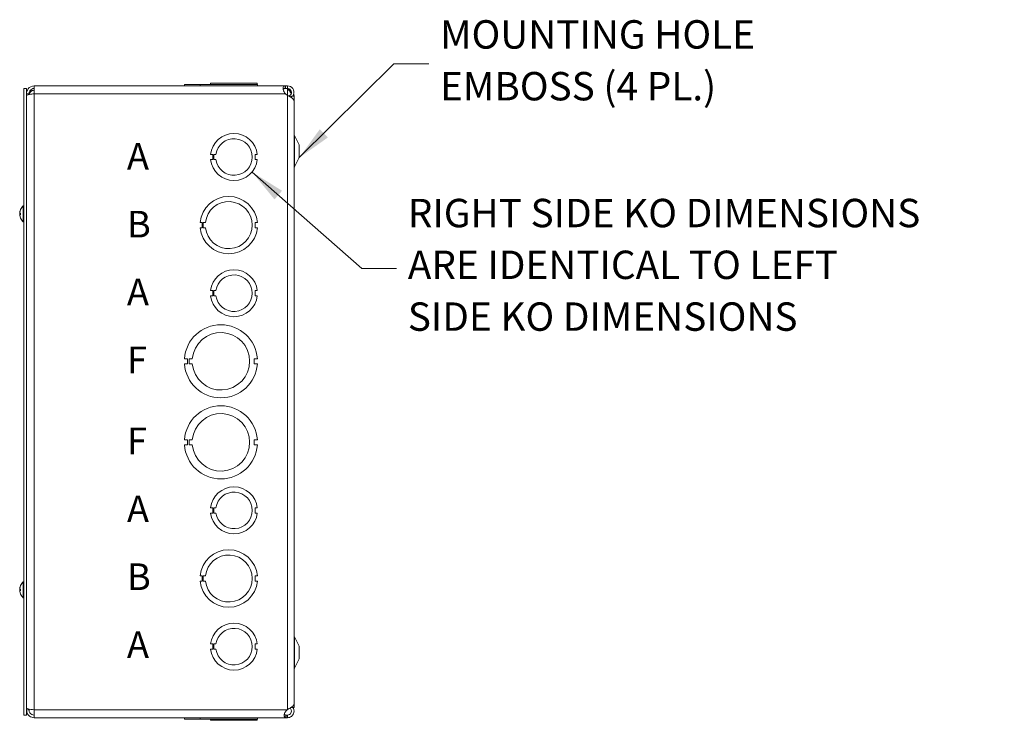
# Model space of a CAD drawing. Units: inches. Extents: x 5 to 141, y 3 to 85.
# Drawn here: x 75 to 98, y 45 to 62 of the extents above; entities that cross this region are included whole.
import ezdxf

# ---------------------------------------------------------------- set-up
doc = ezdxf.new("R2010")
doc.units = ezdxf.units.IN
doc.header["$LTSCALE"] = 8.5
doc.header["$MEASUREMENT"] = 0
for name, color, linetype, lineweight in [('Symbol (ANSI)', 7, 'Continuous', 5), ('Visible (ANSI)', 7, 'Continuous', 5), ('Visible Narrow (ANSI)', 7, 'Continuous', 5)]:
    doc.layers.add(name, color=color, linetype=linetype, lineweight=lineweight)
doc.styles.add('Note Text (ANSI)', font='tahoma.ttf')
doc.styles.add('ROMANS', font='RomanS.shx')
doc.dimstyles.new('Default (ANSI)$7', dxfattribs={"dimscale": 8.5, "dimtxt": 0.08, "dimasz": 0.098425, "dimexe": 0.125, "dimexo": 0.0625, "dimgap": 0.031496, "dimtad": 0, "dimtih": 1, "dimtoh": 1, "dimrnd": 1e-08, "dimzin": 0, "dimdsep": 46, "dimtxsty": 'ROMANS', "dimcen": 0.09, "dimdle": 0.393701, "dimclrd": 256, "dimclre": 256, "dimclrt": 256, "dimadec": 0, "dimazin": 0, "dimtfac": 1.25, "dimtofl": 0, "dimtmove": 0, "dimatfit": 3, "dimfxl": 1, "dimtolj": 1, "dimtzin": 0, "dimlwd": -1, "dimlwe": -1, "dimarcsym": 0})

msp = doc.modelspace()

# ---------------------------------------------------------------- linework, layer by layer
at = {"layer": 'Visible (ANSI)'}
for p, q in [((74.96906, 59.93126), (74.96906, 44.93126)), ((75.03106, 59.93126), (74.96906, 59.93126)), ((75.03106, 59.93126), (75.03106, 44.93126)), ((75.21806, 59.99376), (81.22958, 59.99376)), ((75.21806, 59.80676), (75.21806, 59.99376)), ((78.81354, 60.02476), (78.81354, 59.99376)), ((78.81355, 60.02476), (78.81354, 60.02476)), ((78.81355, 60.02476), (79.18915, 60.02476)), ((78.81355, 59.99376), (78.81355, 60.02476)), ((79.18915, 60.02476), (79.18915, 59.99376)), ((79.18916, 60.02476), (79.18915, 60.02476)), ((79.18916, 60.02476), (80.55847, 60.02476)), ((79.18916, 59.99376), (79.18916, 60.02476)), ((79.43981, 60.05576), (79.4398, 60.05576)), ((79.4398, 60.02476), (79.4398, 60.05576)), ((79.43981, 60.05576), (80.55783, 60.05576)), ((79.43981, 60.02476), (79.43981, 60.05576)), ((80.55783, 60.02476), (80.55783, 60.05576)), ((80.55847, 60.02476), (80.55847, 59.99376)), ((80.55847, 60.02476), (80.55908, 60.02476)), ((80.55908, 60.02476), (80.55908, 59.99376)), ((81.20293, 59.92897), (81.28056, 59.92897)), ((81.22958, 59.99376), (81.28056, 59.99376)), ((81.22958, 59.99376), (81.22958, 59.94434)), ((81.22958, 59.94434), (81.22958, 59.93176)), ((81.28056, 59.93176), (81.22958, 59.93176)), ((81.28056, 59.94434), (81.28056, 59.99376)), ((81.28056, 59.93176), (81.28056, 59.94434)), ((81.28056, 59.92897), (81.28056, 59.93176)), ((75.09306, 59.80676), (75.03106, 59.80676)), ((75.09306, 59.80676), (75.09306, 59.78616)), ((81.28056, 59.76666), (81.22958, 59.80676)), ((81.35086, 59.73002), (81.33171, 59.75944)), ((81.35357, 59.72586), (81.35086, 59.73002)), ((81.37431, 59.75176), (81.37431, 59.71265)), ((81.37431, 59.75176), (81.43681, 59.75176)), ((81.43631, 59.76623), (81.43631, 59.75176)), ((81.43681, 45.11076), (81.43681, 59.75176)), ((81.43631, 45.20177), (81.43631, 59.6353)), ((81.56181, 58.58126), (81.44405, 58.80405)), ((81.56181, 58.28126), (81.56181, 58.58126)), ((79.4898, 58.35384), (79.4398, 58.35384)), ((79.43981, 58.22861), (79.4898, 58.22861)), ((79.4898, 58.22861), (79.4898, 58.35384)), ((79.51581, 58.35384), (79.56581, 58.35384)), ((79.51581, 58.22861), (79.51581, 58.35384)), ((79.56582, 58.22861), (79.51581, 58.22861)), ((80.55782, 58.35379), (80.50783, 58.35379)), ((80.50783, 58.35379), (80.50783, 58.22879)), ((80.50783, 58.22879), (80.55783, 58.22879)), ((81.56181, 58.28126), (81.44405, 58.05846)), ((74.95477, 56.73926), (74.95477, 57.12326)), ((74.95477, 57.12326), (74.96906, 57.12326)), ((74.86905, 56.96151), (74.86947, 56.96147)), ((74.86905, 56.90101), (74.86947, 56.90105)), ((74.86962, 56.91206), (74.88813, 56.91368)), ((74.88813, 57.03083), (74.88813, 57.03023)), ((74.88813, 56.94683), (74.88813, 56.90983)), ((74.95477, 56.73926), (74.96906, 56.73926)), ((79.23915, 56.72372), (79.18915, 56.72372)), ((79.18916, 56.59872), (79.23916, 56.59872)), ((79.23916, 56.59872), (79.23915, 56.72372)), ((79.2648, 56.59873), (79.26479, 56.72373)), ((79.26479, 56.72373), (79.31479, 56.72373)), ((79.3148, 56.59873), (79.2648, 56.59873)), ((80.50846, 56.72379), (80.50847, 56.59879)), ((80.55846, 56.72379), (80.50846, 56.72379)), ((80.50847, 56.59879), (80.55847, 56.59879)), ((79.4898, 55.09384), (79.4398, 55.09384)), ((79.43981, 54.96861), (79.4898, 54.96861)), ((79.4898, 54.96861), (79.4898, 55.09384)), ((79.51581, 55.09384), (79.56581, 55.09384)), ((79.51581, 54.96861), (79.51581, 55.09384)), ((79.56582, 54.96861), (79.51581, 54.96861)), ((80.55782, 55.09379), (80.50783, 55.09379)), ((80.50783, 55.09379), (80.50783, 54.96879)), ((80.50783, 54.96879), (80.55783, 54.96879)), ((78.88754, 53.46371), (78.81354, 53.46371)), ((78.81355, 53.33871), (78.88755, 53.33871)), ((78.88755, 53.33871), (78.88754, 53.46371)), ((78.92766, 53.33872), (78.92765, 53.46372)), ((78.92765, 53.46372), (79.00165, 53.46372)), ((79.00166, 53.33872), (78.92766, 53.33872)), ((80.48507, 53.4638), (80.48508, 53.3388)), ((80.55907, 53.4638), (80.48507, 53.4638)), ((80.48508, 53.3388), (80.55908, 53.3388)), ((78.88754, 51.52371), (78.81354, 51.52371)), ((78.81355, 51.39871), (78.88755, 51.39871)), ((78.88755, 51.39871), (78.88754, 51.52371)), ((78.92766, 51.39872), (78.92765, 51.52372)), ((78.92765, 51.52372), (79.00165, 51.52372)), ((79.00166, 51.39872), (78.92766, 51.39872)), ((80.48507, 51.5238), (80.48508, 51.3988)), ((80.55907, 51.5238), (80.48507, 51.5238)), ((80.48508, 51.3988), (80.55908, 51.3988)), ((79.4898, 49.89384), (79.4398, 49.89384)), ((79.43981, 49.76861), (79.4898, 49.76861)), ((79.4898, 49.76861), (79.4898, 49.89384)), ((79.51581, 49.89384), (79.56581, 49.89384)), ((79.51581, 49.76861), (79.51581, 49.89384)), ((79.56582, 49.76861), (79.51581, 49.76861)), ((80.55782, 49.89379), (80.50783, 49.89379)), ((80.50783, 49.89379), (80.50783, 49.76879)), ((80.50783, 49.76879), (80.55783, 49.76879)), ((74.95477, 47.73926), (74.95477, 48.12326)), ((74.95477, 48.12326), (74.96906, 48.12326)), ((79.23915, 48.26372), (79.18915, 48.26372)), ((79.18916, 48.13872), (79.23916, 48.13872)), ((79.23916, 48.13872), (79.23915, 48.26372)), ((79.2648, 48.13873), (79.26479, 48.26373)), ((79.26479, 48.26373), (79.31479, 48.26373)), ((79.3148, 48.13873), (79.2648, 48.13873)), ((80.50846, 48.26379), (80.50847, 48.13879)), ((80.55846, 48.26379), (80.50846, 48.26379)), ((80.50847, 48.13879), (80.55847, 48.13879)), ((74.86905, 47.96151), (74.86947, 47.96147)), ((74.86905, 47.90101), (74.86947, 47.90105)), ((74.86962, 47.91206), (74.88813, 47.91368)), ((74.88813, 48.03083), (74.88813, 48.03023)), ((74.88813, 47.94683), (74.88813, 47.90983)), ((74.95477, 47.73926), (74.96906, 47.73926)), ((81.56181, 46.58126), (81.44405, 46.80405)), ((79.4898, 46.63384), (79.4398, 46.63384)), ((79.43981, 46.50861), (79.4898, 46.50861)), ((79.4898, 46.50861), (79.4898, 46.63384)), ((79.51581, 46.63384), (79.56581, 46.63384)), ((79.51581, 46.50861), (79.51581, 46.63384)), ((79.56582, 46.50861), (79.51581, 46.50861)), ((80.55782, 46.63379), (80.50783, 46.63379)), ((80.50783, 46.63379), (80.50783, 46.50879)), ((80.50783, 46.50879), (80.55783, 46.50879)), ((81.56181, 46.28126), (81.56181, 46.58126)), ((81.56181, 46.28126), (81.44405, 46.05846)), ((75.09306, 45.05576), (75.03106, 45.05576)), ((75.09306, 45.05576), (75.09306, 45.07636)), ((75.21806, 44.86876), (75.21806, 45.05576)), ((81.26895, 45.05576), (81.28056, 45.06525)), ((81.37431, 45.12138), (81.37431, 45.11076)), ((81.37431, 45.11076), (81.43681, 45.11076)), ((75.03106, 44.93126), (74.96906, 44.93126)), ((81.26895, 44.86876), (75.21806, 44.86876)), ((78.81354, 44.83776), (78.81354, 44.86876)), ((79.18915, 44.83776), (78.81354, 44.83776)), ((79.18915, 44.83776), (79.18915, 44.86876)), ((80.55846, 44.83776), (79.18915, 44.83776)), ((79.4398, 44.83776), (79.4398, 44.80676)), ((80.55782, 44.80676), (79.4398, 44.80676)), ((80.55782, 44.83776), (80.55782, 44.80676)), ((80.55782, 44.80676), (80.55783, 44.80676)), ((80.55783, 44.83776), (80.55783, 44.80676)), ((80.55846, 44.83776), (80.55846, 44.86876)), ((80.55846, 44.83776), (80.55847, 44.83776)), ((80.55847, 44.83776), (80.55847, 44.86876)), ((80.55907, 44.83776), (80.55847, 44.83776)), ((80.55907, 44.83776), (80.55907, 44.86876)), ((80.55907, 44.83776), (80.55908, 44.83776)), ((80.55908, 44.83776), (80.55908, 44.86876)), ((81.26895, 44.93076), (81.28056, 44.93076)), ((81.26895, 44.91817), (81.26895, 44.93076)), ((81.26895, 44.86876), (81.26895, 44.91817)), ((81.28056, 44.86876), (81.26895, 44.86876)), ((81.28056, 44.93076), (81.28056, 44.91817)), ((81.28056, 44.91817), (81.28056, 44.86876))]:
    msp.add_line(p, q, dxfattribs=at)
for centre, radius, start, end in [((75.21806, 59.76256), 0.125, 90, 168.899852), ((81.34956, 59.99376), 0.098, 221.384912, 225.244602), ((79.99881, 58.29126), 0.5625, 6.382727, 173.612692), ((79.99881, 58.29126), 0.4375, 188.232125, 171.776542), ((81.49931, 58.83326), 0.0625, 180, 207.858397), ((79.99881, 58.29126), 0.5625, 186.394021, 353.623986), ((81.49931, 58.02926), 0.0625, 152.141603, 180), ((79.87381, 56.66126), 0.6875, 5.218958, 174.787141), ((75.12106, 56.93126), 0.254, 130.895986, 156.103907), ((79.87381, 56.66126), 0.5625, 186.382419, 173.623679), ((75.12106, 56.93126), 0.254, 156.103907, 172.185271), ((75.12106, 56.93126), 0.254, 187.814729, 203.896093), ((74.89633, 57.03083), 0.0082, 156.103907, 180), ((74.89633, 56.83169), 0.0082, 183.91872, 203.896093), ((75.12106, 56.93126), 0.254, 203.896093, 229.104014), ((79.87381, 56.66126), 0.6875, 185.218958, 354.787141), ((79.99881, 55.03126), 0.5625, 6.382727, 173.612692), ((79.99881, 55.03126), 0.4375, 188.232125, 171.776542), ((79.99881, 55.03126), 0.5625, 186.394021, 353.623986), ((79.68631, 53.40126), 0.875, 4.098867, 175.90678), ((79.68631, 53.40126), 0.6875, 185.218732, 174.786915), ((79.68631, 53.40126), 0.875, 184.098867, 355.90678), ((79.68631, 51.46126), 0.875, 4.098867, 175.90678), ((79.68631, 51.46126), 0.6875, 185.218732, 174.786915), ((79.68631, 51.46126), 0.875, 184.098867, 355.90678), ((79.99881, 49.83126), 0.5625, 6.382727, 173.612692), ((79.99881, 49.83126), 0.4375, 188.232125, 171.776542), ((79.99881, 49.83126), 0.5625, 186.394021, 353.623986), ((79.87381, 48.20126), 0.6875, 5.218958, 174.787141), ((79.87381, 48.20126), 0.5625, 186.382419, 173.623679), ((75.12106, 47.93126), 0.254, 130.895986, 156.103907), ((79.87381, 48.20126), 0.6875, 185.218958, 354.787141), ((75.12106, 47.93126), 0.254, 156.103907, 172.185271), ((75.12106, 47.93126), 0.254, 187.814729, 203.896093), ((74.89633, 48.03083), 0.0082, 156.103907, 180), ((74.89633, 47.83169), 0.0082, 183.91872, 203.896093), ((75.12106, 47.93126), 0.254, 203.896093, 229.104014), ((79.99881, 46.57126), 0.5625, 6.382727, 173.612692), ((79.99881, 46.57126), 0.4375, 188.232125, 171.776542), ((81.49931, 46.83326), 0.0625, 180, 207.858397), ((79.99881, 46.57126), 0.5625, 186.394021, 353.623986), ((81.49931, 46.02926), 0.0625, 152.141603, 180)]:
    msp.add_arc(centre, radius, start, end, dxfattribs=at)
for centre, major_axis, ratio, start_param, end_param in [((75.12066, 56.93152), (0.14015, 0.21179), 0.99452373, 1.74596129, 2.03054926), ((75.12066, 56.93125), (0.00538, -0.2539), 0.99619299, 4.28597487, 4.56376033), ((75.12066, 56.92892), (-0.25032, 0.04284), 0.85620643, 6.18511414, 6.30132467), ((75.12066, 56.92668), (-0.25299, 0.02213), 0.00184633, 0.12752819, 0.41211617), ((75.12066, 56.93382), (-0.2509, -0.0393), 0.82632089, 6.02589286, 6.027101), ((75.12066, 56.92732), (-0.25265, 0.02572), 0.50922924, 0.17915623, 0.29536676), ((75.12066, 56.93584), (-0.25299, -0.02213), 0.00184633, 5.87806395, 6.15565712), ((75.12066, 56.9287), (-0.2509, 0.0393), 0.82632089, 0.2560843, 0.25729245), ((75.12066, 56.93583), (-0.25299, -0.02217), 0.05767515, 0.1223123, 0.40690028), ((75.12066, 56.93127), (0.00538, 0.2539), 0.99619299, 1.71942498, 2.00401295), ((75.12066, 56.93506), (-0.25256, -0.02664), 0.55641502, 0.06874633, 0.06995447), ((75.12066, 47.93152), (0.14015, 0.21179), 0.99452373, 1.74596129, 2.03054926), ((75.12066, 47.93125), (0.00538, -0.2539), 0.99619299, 4.28597487, 4.56376033), ((75.12066, 47.92892), (-0.25032, 0.04284), 0.85620643, 6.18511414, 6.30132467), ((75.12066, 47.92668), (-0.25299, 0.02213), 0.00184633, 0.12752819, 0.41211617), ((75.12066, 47.93382), (-0.2509, -0.0393), 0.82632089, 6.02589286, 6.027101), ((75.12066, 47.92732), (-0.25265, 0.02572), 0.50922924, 0.17915623, 0.29536676), ((75.12066, 47.93584), (-0.25299, -0.02213), 0.00184633, 5.87806395, 6.15565712), ((75.12066, 47.9287), (-0.2509, 0.0393), 0.82632089, 0.2560843, 0.25729245), ((75.12066, 47.93583), (-0.25299, -0.02217), 0.05767515, 0.1223123, 0.40690028), ((75.12066, 47.93127), (0.00538, 0.2539), 0.99619299, 1.71942498, 2.00401295), ((75.12066, 47.93506), (-0.25256, -0.02664), 0.55641502, 0.06874633, 0.06995447)]:
    msp.add_ellipse(centre, major_axis=major_axis, ratio=ratio, start_param=start_param, end_param=end_param, dxfattribs=at)
for points, knots in [([(75.21806, 59.99376), (75.16103, 59.99376), (75.10464, 59.966), (75.06986, 59.9208), (75.04492, 59.8884), (75.03106, 59.84764), (75.03106, 59.80676)], [0, 0, 0, 0, 0.91494517, 0.91494517, 0.91494517, 1.57079633, 1.57079633, 1.57079633, 1.57079633]), ([(75.21806, 59.93176), (75.1759, 59.93176), (75.13444, 59.90879), (75.11208, 59.87304), (75.09973, 59.8533), (75.09306, 59.83005), (75.09306, 59.80676)], [0, 0, 0, 0, 1.01187757, 1.01187757, 1.01187757, 1.57079633, 1.57079633, 1.57079633, 1.57079633]), ([(81.2271, 59.8094), (81.2038, 59.83431), (81.18681, 59.87062), (81.17961, 59.90401), (81.17282, 59.93544), (81.17471, 59.96243), (81.18493, 59.97703), (81.19365, 59.98949), (81.20837, 59.99346), (81.2271, 59.99374)], [-1.80872873, -1.80872873, -1.80872873, -1.80872873, -1.14988828, -1.14988828, -1.14988828, -0.52960197, -0.52960197, -0.52960197, 0, 0, 0, 0]), ([(81.28056, 59.99376), (81.33002, 59.99376), (81.37884, 59.96857), (81.4075, 59.92826), (81.43633, 59.8877), (81.44399, 59.8329), (81.42737, 59.78599), (81.4231, 59.77394), (81.41729, 59.76244), (81.4102, 59.7518)], [0, 0, 0, 0, 0.95275291, 0.95275291, 0.95275291, 1.9112895, 1.9112895, 1.9112895, 2.15768388, 2.15768388, 2.15768388, 2.15768388]), ([(81.33171, 59.75944), (81.36004, 59.77788), (81.37692, 59.81257), (81.37395, 59.84625), (81.37097, 59.88004), (81.34812, 59.91133), (81.31684, 59.92445), (81.30539, 59.92926), (81.29298, 59.93176), (81.28056, 59.93176)], [0, 0, 0, 0, 1.08166924, 1.08166924, 1.08166924, 2.16714711, 2.16714711, 2.16714711, 2.56448895, 2.56448895, 2.56448895, 2.56448895]), ([(81.36767, 59.80379), (81.35836, 59.83057), (81.33991, 59.85736), (81.31688, 59.88414), (81.30587, 59.89694), (81.29397, 59.90974), (81.28204, 59.92254)], [1.36734875, 1.36734875, 1.36734875, 1.36734875, 2.16669135, 2.16669135, 2.16669135, 2.54871618, 2.54871618, 2.54871618, 2.54871618]), ([(75.03106, 59.76256), (75.03106, 59.77114), (75.05882, 59.77972), (75.10402, 59.78831), (75.13642, 59.79446), (75.17718, 59.80061), (75.21806, 59.80676)], [0, 0, 0, 0, 0.91494517, 0.91494517, 0.91494517, 1.57079633, 1.57079633, 1.57079633, 1.57079633]), ([(81.4363, 59.6353), (81.43618, 59.66088), (81.41304, 59.68646), (81.37521, 59.71204), (81.34828, 59.73025), (81.31447, 59.74845), (81.28056, 59.76666)], [0.99369262, 0.99369262, 0.99369262, 0.99369262, 1.9112895, 1.9112895, 1.9112895, 2.56448895, 2.56448895, 2.56448895, 2.56448895]), ([(74.86972, 56.96786), (74.86951, 56.96647), (74.86932, 56.96514), (74.86907, 56.96307), (74.86901, 56.96232), (74.86899, 56.96165), (74.86901, 56.96151), (74.86905, 56.96151)], [0, 0, 0, 0, 0.0125556101, 0.0125556101, 0.0251112202, 0.0251112202, 0.0331101266, 0.0331101266, 0.0331101266, 0.0331101266]), ([(74.86972, 56.94857), (74.86951, 56.94859), (74.86932, 56.94894), (74.86907, 56.95029), (74.86901, 56.95131), (74.86899, 56.95364), (74.86904, 56.95512), (74.86926, 56.95834), (74.86943, 56.96009), (74.86965, 56.96196), (74.86968, 56.96221), (74.86972, 56.96246)], [0, 0, 0, 0, 0.0125584344, 0.0125584344, 0.0251168687, 0.0251168687, 0.0376591237, 0.0376591237, 0.0502013786, 0.0502013786, 0.052067488, 0.052067488, 0.052067488, 0.052067488]), ([(74.86972, 56.9297), (74.86951, 56.93055), (74.86932, 56.93174), (74.86907, 56.93455), (74.86901, 56.93617), (74.86899, 56.93936), (74.86904, 56.94114), (74.86926, 56.9446), (74.86943, 56.94627), (74.86965, 56.9479), (74.86968, 56.94811), (74.86972, 56.94831)], [0, 0, 0, 0, 0.0125584344, 0.0125584344, 0.0251168687, 0.0251168687, 0.0376591237, 0.0376591237, 0.0502013786, 0.0502013786, 0.0520674753, 0.0520674753, 0.0520674753, 0.0520674753]), ([(74.86942, 56.93126), (74.86933, 56.93069), (74.86926, 56.93006), (74.86907, 56.92797), (74.86901, 56.92635), (74.86899, 56.92315), (74.86904, 56.92137), (74.86926, 56.91792), (74.86943, 56.91624), (74.86965, 56.91462), (74.86968, 56.91441), (74.86972, 56.9142)], [0.0064512191, 0.0064512191, 0.0064512191, 0.0064512191, 0.0125584344, 0.0125584344, 0.0251168687, 0.0251168687, 0.0376591237, 0.0376591237, 0.0502013786, 0.0502013786, 0.0520674753, 0.0520674753, 0.0520674753, 0.0520674753]), ([(74.86972, 56.89897), (74.86951, 56.9006), (74.86932, 56.90235), (74.86907, 56.90557), (74.86901, 56.90704), (74.86899, 56.90936), (74.86904, 56.91037), (74.86926, 56.91171), (74.86943, 56.91205), (74.86965, 56.91206), (74.86968, 56.91206), (74.86972, 56.91205)], [0, 0, 0, 0, 0.0125584344, 0.0125584344, 0.0251168687, 0.0251168687, 0.0376591237, 0.0376591237, 0.0502013786, 0.0502013786, 0.0520674753, 0.0520674753, 0.0520674753, 0.0520674753]), ([(74.86942, 56.89672), (74.86933, 56.89734), (74.86926, 56.89791), (74.86907, 56.89945), (74.86901, 56.9002), (74.86899, 56.90101), (74.86904, 56.90112), (74.86926, 56.90064), (74.86943, 56.90004), (74.86965, 56.89909), (74.86968, 56.89897), (74.86972, 56.89883)], [0.0064512191, 0.0064512191, 0.0064512191, 0.0064512191, 0.0125584344, 0.0125584344, 0.0251168687, 0.0251168687, 0.0376591237, 0.0376591237, 0.0502013786, 0.0502013786, 0.052067488, 0.052067488, 0.052067488, 0.052067488]), ([(74.86972, 56.96355), (74.86951, 56.96191), (74.86932, 56.96017), (74.86907, 56.95695), (74.86901, 56.95548), (74.869, 56.95402), (74.869, 56.95372), (74.869, 56.95345)], [0, 0, 0, 0, 0.0125584344, 0.0125584344, 0.0251168687, 0.0251168687, 0.0283744409, 0.0283744409, 0.0283744409, 0.0283744409]), ([(74.86972, 56.91395), (74.86951, 56.91392), (74.86932, 56.91358), (74.86907, 56.91222), (74.86901, 56.91121), (74.869, 56.90974), (74.869, 56.90941), (74.869, 56.90907)], [0, 0, 0, 0, 0.0125556101, 0.0125556101, 0.0251112202, 0.0251112202, 0.0283742794, 0.0283742794, 0.0283742794, 0.0283742794]), ([(74.88883, 56.9097), (74.88881, 56.9097), (74.88878, 56.9097), (74.88837, 56.90972), (74.88813, 56.90977), (74.88813, 56.90983)], [0.02288164246, 0.02288164246, 0.02288164246, 0.02288164246, 0.02337727005, 0.02337727005, 0.03121300953, 0.03121300953, 0.03121300953, 0.03121300953]), ([(74.86972, 47.96786), (74.86951, 47.96647), (74.86932, 47.96514), (74.86907, 47.96307), (74.86901, 47.96232), (74.86899, 47.96165), (74.86901, 47.96151), (74.86905, 47.96151)], [0, 0, 0, 0, 0.0125556101, 0.0125556101, 0.0251112202, 0.0251112202, 0.0331101266, 0.0331101266, 0.0331101266, 0.0331101266]), ([(74.86972, 47.94857), (74.86951, 47.94859), (74.86932, 47.94894), (74.86907, 47.95029), (74.86901, 47.95131), (74.86899, 47.95364), (74.86904, 47.95512), (74.86926, 47.95834), (74.86943, 47.96009), (74.86965, 47.96196), (74.86968, 47.96221), (74.86972, 47.96246)], [0, 0, 0, 0, 0.0125584344, 0.0125584344, 0.0251168687, 0.0251168687, 0.0376591237, 0.0376591237, 0.0502013786, 0.0502013786, 0.052067488, 0.052067488, 0.052067488, 0.052067488]), ([(74.86972, 47.9297), (74.86951, 47.93055), (74.86932, 47.93174), (74.86907, 47.93455), (74.86901, 47.93617), (74.86899, 47.93936), (74.86904, 47.94114), (74.86926, 47.9446), (74.86943, 47.94627), (74.86965, 47.9479), (74.86968, 47.94811), (74.86972, 47.94831)], [0, 0, 0, 0, 0.0125584344, 0.0125584344, 0.0251168687, 0.0251168687, 0.0376591237, 0.0376591237, 0.0502013786, 0.0502013786, 0.0520674753, 0.0520674753, 0.0520674753, 0.0520674753]), ([(74.86942, 47.93126), (74.86933, 47.93069), (74.86926, 47.93006), (74.86907, 47.92797), (74.86901, 47.92635), (74.86899, 47.92315), (74.86904, 47.92137), (74.86926, 47.91792), (74.86943, 47.91624), (74.86965, 47.91462), (74.86968, 47.91441), (74.86972, 47.9142)], [0.0064512191, 0.0064512191, 0.0064512191, 0.0064512191, 0.0125584344, 0.0125584344, 0.0251168687, 0.0251168687, 0.0376591237, 0.0376591237, 0.0502013786, 0.0502013786, 0.0520674753, 0.0520674753, 0.0520674753, 0.0520674753]), ([(74.86972, 47.89897), (74.86951, 47.9006), (74.86932, 47.90235), (74.86907, 47.90557), (74.86901, 47.90704), (74.86899, 47.90936), (74.86904, 47.91037), (74.86926, 47.91171), (74.86943, 47.91205), (74.86965, 47.91206), (74.86968, 47.91206), (74.86972, 47.91205)], [0, 0, 0, 0, 0.0125584344, 0.0125584344, 0.0251168687, 0.0251168687, 0.0376591237, 0.0376591237, 0.0502013786, 0.0502013786, 0.0520674753, 0.0520674753, 0.0520674753, 0.0520674753]), ([(74.86942, 47.89672), (74.86933, 47.89734), (74.86926, 47.89791), (74.86907, 47.89945), (74.86901, 47.9002), (74.86899, 47.90101), (74.86904, 47.90112), (74.86926, 47.90064), (74.86943, 47.90004), (74.86965, 47.89909), (74.86968, 47.89897), (74.86972, 47.89883)], [0.0064512191, 0.0064512191, 0.0064512191, 0.0064512191, 0.0125584344, 0.0125584344, 0.0251168687, 0.0251168687, 0.0376591237, 0.0376591237, 0.0502013786, 0.0502013786, 0.052067488, 0.052067488, 0.052067488, 0.052067488]), ([(74.86972, 47.96355), (74.86951, 47.96191), (74.86932, 47.96017), (74.86907, 47.95695), (74.86901, 47.95548), (74.869, 47.95402), (74.869, 47.95372), (74.869, 47.95345)], [0, 0, 0, 0, 0.0125584344, 0.0125584344, 0.0251168687, 0.0251168687, 0.0283744409, 0.0283744409, 0.0283744409, 0.0283744409]), ([(74.86972, 47.91395), (74.86951, 47.91392), (74.86932, 47.91358), (74.86907, 47.91222), (74.86901, 47.91121), (74.869, 47.90974), (74.869, 47.90941), (74.869, 47.90907)], [0, 0, 0, 0, 0.0125556101, 0.0125556101, 0.0251112202, 0.0251112202, 0.0283742794, 0.0283742794, 0.0283742794, 0.0283742794]), ([(74.88883, 47.9097), (74.88881, 47.9097), (74.88878, 47.9097), (74.88837, 47.90972), (74.88813, 47.90977), (74.88813, 47.90983)], [0.02288164246, 0.02288164246, 0.02288164246, 0.02288164246, 0.02337727005, 0.02337727005, 0.03121300953, 0.03121300953, 0.03121300953, 0.03121300953]), ([(75.21806, 45.05576), (75.16103, 45.06434), (75.10464, 45.07292), (75.06986, 45.0815), (75.04492, 45.08765), (75.03106, 45.0938), (75.03106, 45.09995)], [0, 0, 0, 0, 0.91494517, 0.91494517, 0.91494517, 1.57079633, 1.57079633, 1.57079633, 1.57079633]), ([(75.03106, 45.05576), (75.03106, 44.99873), (75.05882, 44.94233), (75.10402, 44.90755), (75.13642, 44.88262), (75.17718, 44.86876), (75.21806, 44.86876)], [0, 0, 0, 0, 0.91494517, 0.91494517, 0.91494517, 1.57079633, 1.57079633, 1.57079633, 1.57079633]), ([(75.21806, 44.93076), (75.1759, 44.93076), (75.13444, 44.95373), (75.11208, 44.98947), (75.09973, 45.00922), (75.09306, 45.03247), (75.09306, 45.05576)], [0, 0, 0, 0, 1.01187757, 1.01187757, 1.01187757, 1.57079633, 1.57079633, 1.57079633, 1.57079633]), ([(81.24095, 44.87134), (81.22, 44.87519), (81.20575, 44.88639), (81.20176, 44.9089), (81.19779, 44.93132), (81.20404, 44.96421), (81.21896, 44.99293), (81.22503, 45.0046), (81.23247, 45.0155), (81.24095, 45.02479)], [-1.77113776, -1.77113776, -1.77113776, -1.77113776, -1.03348651, -1.03348651, -1.03348651, -0.29869789, -0.29869789, -0.29869789, 0, 0, 0, 0]), ([(81.28056, 45.06525), (81.33002, 45.09285), (81.37884, 45.12045), (81.4075, 45.14805), (81.42609, 45.16596), (81.43588, 45.18386), (81.43603, 45.20177)], [0, 0, 0, 0, 0.95275291, 0.95275291, 0.95275291, 1.57079633, 1.57079633, 1.57079633, 1.57079633]), ([(81.40998, 45.1106), (81.4256, 45.08697), (81.43502, 45.0592), (81.43618, 45.03088), (81.43822, 44.98116), (81.41473, 44.93106), (81.37521, 44.90082), (81.34828, 44.88021), (81.31447, 44.86876), (81.28056, 44.86876)], [0.40680507, 0.40680507, 0.40680507, 0.40680507, 0.95275291, 0.95275291, 0.95275291, 1.9112895, 1.9112895, 1.9112895, 2.56448895, 2.56448895, 2.56448895, 2.56448895]), ([(81.28056, 44.93076), (81.31436, 44.93076), (81.34743, 44.95062), (81.36332, 44.98046), (81.37925, 45.0104), (81.37718, 45.04909), (81.35813, 45.07716), (81.35269, 45.08517), (81.346, 45.09233), (81.33838, 45.0983)], [0, 0, 0, 0, 1.08166924, 1.08166924, 1.08166924, 2.16714711, 2.16714711, 2.16714711, 2.47697346, 2.47697346, 2.47697346, 2.47697346]), ([(81.20403, 44.95216), (81.2084, 44.94359), (81.21682, 44.93769), (81.22863, 44.9347), (81.23243, 44.93374), (81.23655, 44.93302), (81.24095, 44.93248)], [1.133456305, 1.133456305, 1.133456305, 1.133456305, 1.6161642, 1.6161642, 1.6161642, 1.771137763, 1.771137763, 1.771137763, 1.771137763])]:
    msp.add_open_spline(points, degree=3, knots=knots, dxfattribs=at)
for points in [[(75.21806, 59.88756), (75.17814, 59.88756), (75.13851, 59.8785), (75.10642, 59.86268)], [(81.2271, 59.93175), (81.20223, 59.93149), (81.18463, 59.92624), (81.17829, 59.91067)], [(81.17908, 59.90596), (81.18703, 59.91706), (81.19498, 59.92516), (81.20293, 59.92897)], [(81.2271, 59.99374), (81.22793, 59.99375), (81.22875, 59.99376), (81.22958, 59.99376)], [(81.22958, 59.93176), (81.22875, 59.93176), (81.22793, 59.93175), (81.2271, 59.93175)], [(81.28204, 59.92254), (81.28154, 59.92308), (81.28105, 59.92362), (81.28056, 59.92417)], [(81.28056, 59.92417), (81.28137, 59.92362), (81.28219, 59.92308), (81.28302, 59.92254)], [(81.28302, 59.92254), (81.31448, 59.90223), (81.34551, 59.88193), (81.37115, 59.86162)], [(81.22958, 59.80676), (81.22875, 59.80764), (81.22793, 59.80852), (81.2271, 59.8094)], [(81.3162, 59.74735), (81.32102, 59.7518), (81.32621, 59.75586), (81.33171, 59.75944)], [(81.3743, 59.71364), (81.37407, 59.71347), (81.37384, 59.71329), (81.37361, 59.71312)], [(81.42988, 59.79461), (81.43593, 59.78033), (81.43756, 59.76604), (81.43454, 59.75176)], [(81.24095, 45.02479), (81.25028, 45.03502), (81.25962, 45.04539), (81.26895, 45.05576)], [(81.24095, 44.93248), (81.25028, 44.93134), (81.25962, 44.93076), (81.26895, 44.93076)], [(81.26895, 44.86876), (81.25962, 44.86876), (81.25028, 44.86962), (81.24095, 44.87134)]]:
    msp.add_open_spline(points, degree=3, dxfattribs=at)
at = {"layer": 'Visible Narrow (ANSI)'}
for p, q in [((81.2271, 59.99374), (81.2271, 59.93175)), ((81.28056, 59.92417), (81.28056, 59.76666)), ((81.28302, 59.92254), (81.28204, 59.92254)), ((81.22958, 59.80676), (75.21806, 59.80676)), ((75.21806, 59.80676), (75.21806, 45.05576)), ((81.28056, 59.76666), (81.28056, 45.06525)), ((81.44405, 58.05846), (81.44405, 58.80405)), ((74.86972, 56.96786), (74.8703, 56.96784)), ((74.86972, 56.96355), (74.86986, 56.96355)), ((74.86972, 56.91395), (74.88813, 56.91556)), ((74.86972, 56.9142), (74.87145, 56.91412)), ((74.86972, 56.91205), (74.88813, 56.91365)), ((74.86972, 56.89883), (74.86973, 56.89883)), ((74.88883, 57.03415), (74.88883, 57.03186)), ((74.88883, 56.94677), (74.88883, 56.9097)), ((74.88883, 56.82954), (74.88883, 56.82837)), ((74.86972, 47.96786), (74.8703, 47.96784)), ((74.86972, 47.96355), (74.86986, 47.96355)), ((74.86972, 47.91395), (74.88813, 47.91556)), ((74.86972, 47.9142), (74.87145, 47.91412)), ((74.86972, 47.91205), (74.88813, 47.91365)), ((74.86972, 47.89883), (74.86973, 47.89883)), ((74.88883, 48.03415), (74.88883, 48.03186)), ((74.88883, 47.94677), (74.88883, 47.9097)), ((74.88883, 47.82954), (74.88883, 47.82837)), ((81.44405, 46.05846), (81.44405, 46.80405)), ((75.21806, 45.05576), (81.26895, 45.05576)), ((81.24095, 44.87134), (81.24095, 44.93248))]:
    msp.add_line(p, q, dxfattribs=at)

# ---------------------------------------------------------------- texts
at = {"layer": 'Symbol (ANSI)', "char_height": 0.68, "attachment_point": 4, "line_spacing_factor": 1.093904, "style": 'ROMANS'}
for s, insert, width in [('MOUNTING HOLE\\PEMBOSS (4 PL.)', (84.93325, 60.51837), 8.8448881), ('RIGHT SIDE KO DIMENSIONS\\PARE IDENTICAL TO LEFT\\PSIDE KO DIMENSIONS', (84.16094, 55.62217), 14.9138339)]:
    msp.add_mtext(s, dxfattribs=dict(at, insert=insert, width=width))
at = {"layer": 'Symbol (ANSI)', "char_height": 0.6375, "attachment_point": 4, "style": 'Note Text (ANSI)'}
for s, insert in [('\\fArial|b0|i0;\\H0.6375;A', (77.43631, 58.30876)), ('\\fArial|b0|i0;\\H0.6375;B', (77.43631, 56.68376)), ('\\fArial|b0|i0;\\H0.6375;A', (77.43631, 55.05876)), ('\\fArial|b0|i0;\\H0.6375;F', (77.43631, 53.43376)), ('\\fArial|b0|i0;\\H0.6375;F', (77.43631, 51.49376)), ('\\fArial|b0|i0;\\H0.6375;A', (77.43631, 49.86876)), ('\\fArial|b0|i0;\\H0.6375;B', (77.43631, 48.24376)), ('\\fArial|b0|i0;\\H0.6375;A', (77.43631, 46.61876))]:
    msp.add_mtext(s, dxfattribs=dict(at, insert=insert))

# ---------------------------------------------------------------- leaders
at = {"layer": 'Symbol (ANSI)', "annotation_type": 0, "has_hookline": 1, "hookline_direction": 0}
for points, text_width in [([(81.55492, 58.26822), (83.82892, 60.51837), (84.66553, 60.51837)], 8.28952), ([(80.43168, 57.93205), (83.05661, 55.62217), (83.89322, 55.62217)], 14.28)]:
    msp.add_leader(points, dimstyle='Default (ANSI)$7', override={"dimtad": 0}, dxfattribs=dict(at, text_width=text_width))

doc.saveas('drawing.dxf')
